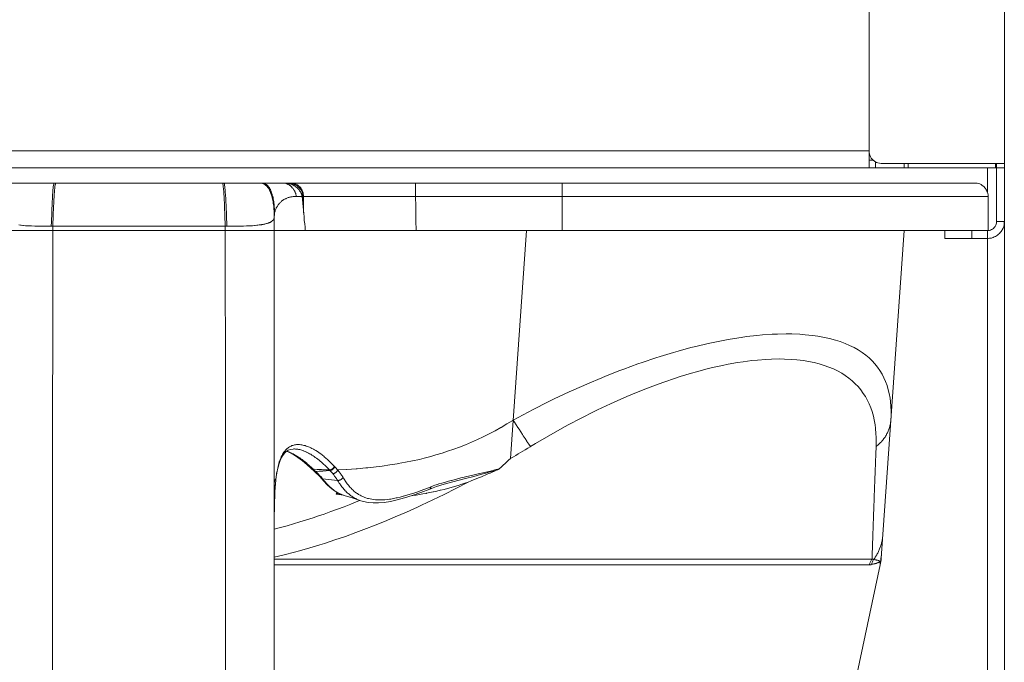
# Model space of a CAD drawing. Units: millimetres. Extents: x -1382 to 1454, y -948 to 948.
# Drawn here: x -1163 to -1047, y -145 to -70 of the extents above; entities that cross this region are included whole.
import ezdxf

# ---------------------------------------------------------------- set-up
doc = ezdxf.new("R2010")
doc.units = ezdxf.units.MM
doc.header["$LTSCALE"] = 25.4
doc.layers.add('一般', color=7, linetype='Continuous', lineweight=5)

# ---------------------------------------------------------------- blocks, each defined once
blk = doc.blocks.new('グループ-1')
at = {"layer": '一般', "color": 7, "lineweight": 5}
for p, q in [((-1046.25, -521.08), (-1046.25, 114.83)), ((-1062.13, -85.23), (-1062.13, 11.75)), ((-1062.13, -85.23), (-1247.53, -85.23)), ((-1062.13, -87.21), (-1062.13, -85.23)), ((-1062.13, -85.38), (-1062.13, -85.38)), ((-1061.68, -86.29), (-1062.13, -86.29)), ((-1061.37, -86.52), (-1061.37, -87.21)), ((-1046.25, -86.7), (-1060.67, -86.7)), ((-1058.03, -86.7), (-1058.03, -87.21)), ((-1057.54, -86.7), (-1057.54, -87.21)), ((-1047.3, -87.21), (-1047.3, -86.7)), ((-1047.17, -93.51), (-1047.17, -86.7)), ((-1047.3, -87.21), (-1248.46, -87.21)), ((-1048.24, -87.21), (-1048.24, -90.1)), ((-1047.31, -87.21), (-1047.17, -87.21)), ((-1046.25, -87.21), (-1047.17, -87.21)), ((-1246.02, -88.99), (-1049.75, -88.99)), ((-1115.4, -90.58), (-1115.4, -88.99)), ((-1098.18, -94.58), (-1098.18, -88.99)), ((-1129.42, -90.58), (-1128.73, -90.58)), ((-1128.62, -90.56), (-1128.62, -91.72)), ((-1128.58, -90.56), (-1128.62, -90.56)), ((-1048.16, -90.58), (-1115.4, -90.58)), ((-1048.16, -94.57), (-1048.16, -90.58)), ((-1132, -204.91), (-1132, -92.94)), ((-1132, -93.01), (-1132, -92.94)), ((-1046.25, -93.51), (-1047.17, -93.51)), ((-1247.53, -94.58), (-1048.24, -94.58)), ((-1158.19, -94.06), (-1158, -94.06)), ((-1137.76, -94.58), (-1137.76, -94.06)), ((-1104.25, -121.34), (-1102.38, -94.58)), ((-1058.03, -94.58), (-1060.72, -133.06)), ((-1053.24, -94.58), (-1053.24, -95.49)), ((-1050.06, -94.58), (-1050.06, -95.49)), ((-1048.24, -520.32), (-1048.24, -94.58)), ((-1053.24, -95.49), (-1048.24, -95.49)), ((-1127.66, -122.52), (-1127.57, -122.61)), ((-1127.35, -122.8), (-1127.24, -122.9)), ((-1126.52, -123.62), (-1126.52, -123.62)), ((-1124.56, -123.91), (-1126.32, -123.72)), ((-1121.85, -126.3), (-1121.85, -126.3)), ((-1132, -133.16), (-1061.79, -133.16)), ((-1132, -133.82), (-1062.11, -133.82)), ((-1060.83, -133.83), (-1075.52, -202.32))]:
    blk.add_line(p, q, dxfattribs=at)
at = {"layer": '一般', "color": 7, "lineweight": 5, "flags": 128}
for points in [[(-1062.13, -85.24, 0.009824), (-1062.13, -85.3), (-1062.13, -85.42, 0.096259), (-1062.06, -85.72), (-1061.97, -85.91, 0.1471), (-1061.52, -86.43), (-1061.45, -86.47, 0.131293), (-1060.73, -86.7), (-1060.73, -86.7, 0.010313), (-1060.67, -86.7)], [(-1048.16, -90.58, 0.009793), (-1048.16, -90.51), (-1048.17, -90.38, 0.095141), (-1048.24, -90.06), (-1048.3, -89.93, 0.073755), (-1048.55, -89.54, 0.074064), (-1048.9, -89.24), (-1048.98, -89.18, 0.130994), (-1049.59, -88.99), (-1049.69, -88.99), (-1049.69, -88.99, 0.010249), (-1049.75, -88.99)], [(-1048.24, -95.49, 0.009726), (-1048.16, -95.49), (-1047.99, -95.48, 0.095052), (-1047.58, -95.39), (-1047.43, -95.32, 0.073812), (-1046.94, -95.01, 0.074139), (-1046.56, -94.57), (-1046.5, -94.47, 0.131023), (-1046.26, -93.7), (-1046.26, -93.59), (-1046.26, -93.59, 0.010244), (-1046.25, -93.51)], [(-1048.24, -94.58, 0.009749), (-1048.19, -94.58), (-1048.1, -94.57, 0.095903), (-1047.89, -94.52), (-1047.75, -94.46, 0.147396), (-1047.37, -94.13), (-1047.33, -94.08, 0.131514), (-1047.17, -93.55), (-1047.17, -93.55, 0.010235), (-1047.17, -93.51)], [(-1158, -94.06), (-1157.89, -94.06, 0.000606), (-1137.87, -94.06), (-1137.76, -94.06)], [(-1104.25, -121.34), (-1104.2, -121.31, 0.003834), (-1101.96, -119.97), (-1101.91, -119.94)], [(-1105.58, -122.56), (-1105.55, -122.53, 0.007156), (-1104.29, -121.37), (-1104.25, -121.34)], [(-1124.56, -122.69), (-1124.56, -122.68, 0.012341), (-1124.9, -122.31), (-1124.9, -122.3)], [(-1131.75, -123.29), (-1131.75, -123.3, 0.004764), (-1131.8, -123.7), (-1131.8, -123.71)], [(-1127.43, -122.61), (-1127.43, -122.61, 0.018758), (-1127.3, -122.74), (-1127.29, -122.74)], [(-1127.15, -122.87), (-1127.11, -122.87, 0.004056), (-1125.51, -122.75), (-1125.47, -122.74)], [(-1126.98, -123.02), (-1126.98, -123.02, 0.006934), (-1127.14, -122.87), (-1127.15, -122.87)], [(-1126.32, -123.72), (-1126.32, -123.72, 0.014844), (-1126.45, -123.56), (-1126.46, -123.56)], [(-1125.14, -123.12), (-1125.14, -123.11, 0.014373), (-1125.46, -122.75), (-1125.47, -122.74)], [(-1060.81, -133.45), (-1060.81, -133.43, 0.037952), (-1060.7, -132.69), (-1060.69, -132.67)], [(-1061.79, -133.16), (-1061.8, -133.17, 0.106381), (-1062.1, -133.8), (-1062.11, -133.82)], [(-1061.6, -133.2), (-1061.61, -133.21, 0.096519), (-1061.85, -133.78), (-1061.86, -133.79)], [(-1060.83, -133.84), (-1060.83, -133.82, 0.03775), (-1060.72, -133.07), (-1060.72, -133.06)]]:
    blk.add_lwpolyline(points, format="xyb", dxfattribs=at)
for points in [[(-1157.83, -88.99), (-1157.84, -88.99), (-1157.84, -88.99), (-1157.85, -89), (-1157.86, -89.01), (-1157.87, -89.02), (-1157.88, -89.04), (-1157.89, -89.07), (-1157.89, -89.09), (-1157.9, -89.13), (-1157.92, -89.19), (-1157.92, -89.2), (-1157.93, -89.29), (-1157.95, -89.39), (-1157.97, -89.51), (-1157.98, -89.63), (-1157.99, -89.77), (-1158, -89.92), (-1158.02, -90.08), (-1158.04, -90.39), (-1158.04, -90.42), (-1158.06, -90.79), (-1158.08, -91.19), (-1158.1, -91.6), (-1158.12, -92.02), (-1158.13, -92.45), (-1158.14, -92.78), (-1158.16, -93.29), (-1158.17, -93.55), (-1158.19, -94.06)], [(-1157.65, -88.99), (-1157.65, -88.99), (-1157.66, -88.99), (-1157.67, -89), (-1157.67, -89), (-1157.68, -89.01), (-1157.68, -89.01), (-1157.69, -89.03), (-1157.7, -89.05), (-1157.71, -89.09), (-1157.71, -89.12), (-1157.73, -89.16), (-1157.74, -89.24), (-1157.75, -89.25), (-1157.76, -89.37), (-1157.78, -89.49), (-1157.79, -89.63), (-1157.81, -89.78), (-1157.82, -89.94), (-1157.83, -90.1), (-1157.84, -90.27), (-1157.86, -90.62), (-1157.88, -90.98), (-1157.9, -91.36), (-1157.92, -91.73), (-1157.93, -92.12), (-1157.95, -92.5), (-1157.95, -92.77), (-1157.97, -93.28), (-1157.99, -93.55), (-1158, -94.06)], [(-1138.12, -88.99), (-1138.11, -88.99), (-1138.11, -88.99), (-1138.1, -89), (-1138.1, -89), (-1138.09, -89.01), (-1138.09, -89.01), (-1138.07, -89.03), (-1138.06, -89.05), (-1138.06, -89.09), (-1138.05, -89.12), (-1138.04, -89.16), (-1138.02, -89.24), (-1138.02, -89.25), (-1138, -89.37), (-1137.99, -89.49), (-1137.97, -89.63), (-1137.96, -89.78), (-1137.94, -89.94), (-1137.93, -90.1), (-1137.92, -90.27), (-1137.9, -90.62), (-1137.88, -90.98), (-1137.86, -91.36), (-1137.84, -91.73), (-1137.83, -92.12), (-1137.82, -92.5), (-1137.81, -92.77), (-1137.79, -93.28), (-1137.78, -93.55), (-1137.76, -94.06)], [(-1137.93, -88.99), (-1137.92, -88.99), (-1137.92, -88.99), (-1137.91, -89), (-1137.9, -89.01), (-1137.9, -89.02), (-1137.89, -89.04), (-1137.88, -89.07), (-1137.87, -89.09), (-1137.86, -89.13), (-1137.84, -89.19), (-1137.84, -89.2), (-1137.83, -89.29), (-1137.81, -89.39), (-1137.8, -89.51), (-1137.79, -89.63), (-1137.77, -89.77), (-1137.76, -89.92), (-1137.75, -90.08), (-1137.72, -90.39), (-1137.72, -90.42), (-1137.7, -90.79), (-1137.68, -91.19), (-1137.66, -91.6), (-1137.65, -92.02), (-1137.63, -92.45), (-1137.62, -92.78), (-1137.6, -93.29), (-1137.59, -93.55), (-1137.57, -94.06)], [(-1133.7, -88.99), (-1133.69, -88.99), (-1133.63, -88.99), (-1133.57, -89), (-1133.57, -89), (-1133.51, -89), (-1133.45, -89.02), (-1133.45, -89.02), (-1133.34, -89.05), (-1133.28, -89.07), (-1133.23, -89.1), (-1133.17, -89.13), (-1133.12, -89.16), (-1133.07, -89.19), (-1133.03, -89.23), (-1132.98, -89.27), (-1132.93, -89.31), (-1132.88, -89.37), (-1132.85, -89.4), (-1132.8, -89.46), (-1132.75, -89.52), (-1132.71, -89.58), (-1132.69, -89.61), (-1132.64, -89.68), (-1132.6, -89.76), (-1132.56, -89.84), (-1132.55, -89.85), (-1132.51, -89.94), (-1132.47, -90.03), (-1132.43, -90.12), (-1132.39, -90.23), (-1132.35, -90.34), (-1132.33, -90.41), (-1132.29, -90.54), (-1132.26, -90.67), (-1132.24, -90.72), (-1132.21, -90.86), (-1132.18, -91.01), (-1132.17, -91.04), (-1132.15, -91.2), (-1132.12, -91.36), (-1132.12, -91.37), (-1132.1, -91.54), (-1132.07, -91.7), (-1132.05, -91.89), (-1132.04, -92.08), (-1132.02, -92.27), (-1132.02, -92.35), (-1132.01, -92.54), (-1132, -92.74), (-1132, -92.94)], [(-1133.65, -88.99), (-1133.64, -88.99), (-1133.58, -88.99), (-1133.52, -89), (-1133.52, -89), (-1133.46, -89), (-1133.4, -89.02), (-1133.4, -89.02), (-1133.34, -89.03), (-1133.29, -89.05), (-1133.23, -89.07), (-1133.18, -89.1), (-1133.18, -89.1), (-1133.12, -89.13), (-1133.07, -89.16), (-1133.02, -89.19), (-1132.98, -89.23), (-1132.93, -89.27), (-1132.88, -89.32), (-1132.83, -89.37), (-1132.8, -89.41), (-1132.75, -89.46), (-1132.71, -89.52), (-1132.66, -89.59), (-1132.64, -89.62), (-1132.6, -89.69), (-1132.56, -89.77), (-1132.51, -89.85), (-1132.51, -89.86), (-1132.47, -89.95), (-1132.43, -90.05), (-1132.4, -90.13), (-1132.36, -90.24), (-1132.32, -90.35), (-1132.3, -90.43), (-1132.26, -90.55), (-1132.23, -90.68), (-1132.22, -90.74), (-1132.19, -90.88), (-1132.16, -91.03), (-1132.15, -91.06), (-1132.13, -91.22), (-1132.1, -91.38), (-1132.1, -91.39), (-1132.08, -91.56), (-1132.06, -91.72), (-1132.04, -91.91), (-1132.03, -92.1), (-1132.02, -92.3), (-1132.02, -92.36), (-1132.01, -92.57), (-1132, -92.78), (-1132, -92.94)], [(-1133.52, -88.99), (-1133.51, -88.99), (-1133.45, -88.99), (-1133.4, -89), (-1133.39, -89), (-1133.34, -89), (-1133.28, -89.02), (-1133.28, -89.02), (-1133.23, -89.03), (-1133.18, -89.05), (-1133.12, -89.07), (-1133.08, -89.09), (-1133.07, -89.09), (-1133.03, -89.11), (-1132.98, -89.14), (-1132.93, -89.18), (-1132.89, -89.21), (-1132.84, -89.25), (-1132.8, -89.29), (-1132.75, -89.33), (-1132.72, -89.37), (-1132.68, -89.42), (-1132.64, -89.47), (-1132.6, -89.53), (-1132.58, -89.56), (-1132.54, -89.62), (-1132.5, -89.7), (-1132.46, -89.77), (-1132.46, -89.78), (-1132.42, -89.87), (-1132.38, -89.95), (-1132.35, -90.03), (-1132.31, -90.13), (-1132.28, -90.23), (-1132.26, -90.3), (-1132.23, -90.41), (-1132.19, -90.53), (-1132.18, -90.58), (-1132.15, -90.71), (-1132.13, -90.84), (-1132.12, -90.87), (-1132.1, -91.02), (-1132.07, -91.17), (-1132.07, -91.17), (-1132.05, -91.33), (-1132.03, -91.47), (-1132.02, -91.64), (-1132, -91.82), (-1131.99, -92), (-1131.99, -92.06), (-1131.98, -92.25), (-1131.97, -92.44), (-1131.97, -92.59)], [(-1130.93, -88.99), (-1130.89, -88.99), (-1130.85, -88.99), (-1130.81, -89), (-1130.8, -89), (-1130.75, -89), (-1130.71, -89.01), (-1130.67, -89.02), (-1130.66, -89.02), (-1130.62, -89.04), (-1130.58, -89.05), (-1130.53, -89.07), (-1130.49, -89.09), (-1130.44, -89.11), (-1130.4, -89.13), (-1130.36, -89.15), (-1130.31, -89.18), (-1130.27, -89.21), (-1130.22, -89.24), (-1130.17, -89.28), (-1130.15, -89.29), (-1130.11, -89.33), (-1130.06, -89.37), (-1130.02, -89.41), (-1129.98, -89.44), (-1129.93, -89.49), (-1129.93, -89.5), (-1129.88, -89.54), (-1129.84, -89.59), (-1129.81, -89.64), (-1129.8, -89.64), (-1129.77, -89.69), (-1129.73, -89.74), (-1129.72, -89.75), (-1129.69, -89.8), (-1129.66, -89.85), (-1129.63, -89.9), (-1129.6, -89.96), (-1129.57, -90.01), (-1129.54, -90.08), (-1129.52, -90.14), (-1129.5, -90.19), (-1129.48, -90.24), (-1129.47, -90.29), (-1129.45, -90.34), (-1129.43, -90.43), (-1129.43, -90.48), (-1129.42, -90.53), (-1129.42, -90.58)], [(-1128.62, -90.56), (-1128.62, -90.51), (-1128.63, -90.46), (-1128.63, -90.44), (-1128.64, -90.39), (-1128.64, -90.34), (-1128.65, -90.29), (-1128.66, -90.24), (-1128.67, -90.22), (-1128.69, -90.18), (-1128.7, -90.12), (-1128.72, -90.08), (-1128.72, -90.06), (-1128.77, -89.97), (-1128.79, -89.92), (-1128.8, -89.91), (-1128.82, -89.86), (-1128.85, -89.82), (-1128.88, -89.77), (-1128.91, -89.73), (-1128.94, -89.68), (-1128.98, -89.64), (-1128.99, -89.63), (-1129.03, -89.59), (-1129.07, -89.55), (-1129.1, -89.51), (-1129.15, -89.47), (-1129.19, -89.43), (-1129.23, -89.4), (-1129.28, -89.37), (-1129.33, -89.33), (-1129.38, -89.3), (-1129.43, -89.27), (-1129.49, -89.24), (-1129.52, -89.22), (-1129.57, -89.19), (-1129.63, -89.17), (-1129.69, -89.14), (-1129.75, -89.12), (-1129.8, -89.1), (-1129.83, -89.09), (-1129.89, -89.07), (-1129.95, -89.05), (-1130.01, -89.04), (-1130.08, -89.03), (-1130.14, -89.02), (-1130.15, -89.02), (-1130.22, -89), (-1130.28, -89), (-1130.35, -88.99), (-1130.36, -88.99), (-1130.42, -88.99), (-1130.49, -88.99)], [(-1130.49, -89), (-1130.38, -89.02), (-1130.33, -89.03), (-1130.27, -89.04), (-1130.21, -89.06), (-1130.18, -89.07), (-1130.13, -89.08), (-1130.07, -89.11), (-1130.01, -89.13), (-1129.95, -89.15), (-1129.89, -89.18), (-1129.83, -89.21), (-1129.77, -89.24), (-1129.71, -89.28), (-1129.66, -89.31), (-1129.62, -89.33), (-1129.56, -89.37), (-1129.53, -89.4), (-1129.47, -89.44), (-1129.42, -89.48), (-1129.37, -89.52), (-1129.33, -89.55), (-1129.28, -89.6), (-1129.23, -89.64), (-1129.18, -89.69), (-1129.14, -89.74), (-1129.13, -89.75), (-1129.09, -89.8), (-1129.06, -89.84), (-1129.02, -89.89), (-1128.98, -89.94), (-1128.95, -89.99), (-1128.93, -90.03), (-1128.87, -90.12), (-1128.87, -90.13), (-1128.84, -90.18), (-1128.82, -90.22), (-1128.8, -90.27), (-1128.8, -90.29), (-1128.78, -90.33), (-1128.77, -90.38), (-1128.75, -90.42), (-1128.75, -90.45), (-1128.74, -90.49), (-1128.73, -90.53), (-1128.73, -90.58)], [(-1128.58, -90.56), (-1128.58, -90.5), (-1128.58, -90.47), (-1128.58, -90.42), (-1128.59, -90.36), (-1128.6, -90.31), (-1128.61, -90.25), (-1128.61, -90.21), (-1128.62, -90.15), (-1128.64, -90.1), (-1128.65, -90.06), (-1128.67, -90.01), (-1128.69, -89.96), (-1128.7, -89.93), (-1128.72, -89.88), (-1128.74, -89.83), (-1128.77, -89.78), (-1128.8, -89.73), (-1128.82, -89.68), (-1128.84, -89.66), (-1128.87, -89.61), (-1128.9, -89.57), (-1128.93, -89.53), (-1128.97, -89.49), (-1129, -89.45), (-1129.03, -89.42), (-1129.07, -89.38), (-1129.1, -89.34), (-1129.13, -89.31), (-1129.18, -89.28), (-1129.21, -89.25), (-1129.25, -89.23), (-1129.29, -89.2), (-1129.34, -89.17), (-1129.37, -89.15), (-1129.42, -89.13), (-1129.46, -89.11), (-1129.5, -89.09), (-1129.55, -89.07), (-1129.59, -89.05), (-1129.64, -89.04), (-1129.68, -89.03), (-1129.73, -89.02), (-1129.82, -89), (-1129.87, -89), (-1129.91, -88.99), (-1129.96, -88.99), (-1130.01, -88.99)], [(-1131.97, -92.59), (-1131.96, -92.51), (-1131.94, -92.43), (-1131.92, -92.35), (-1131.9, -92.28), (-1131.88, -92.21), (-1131.85, -92.14), (-1131.82, -92.06), (-1131.79, -91.99), (-1131.76, -91.92), (-1131.72, -91.85), (-1131.71, -91.84), (-1131.67, -91.76), (-1131.63, -91.7), (-1131.59, -91.63), (-1131.54, -91.56), (-1131.5, -91.5), (-1131.48, -91.48), (-1131.43, -91.41), (-1131.38, -91.36), (-1131.32, -91.3), (-1131.27, -91.25), (-1131.21, -91.19), (-1131.16, -91.14), (-1131.11, -91.1), (-1131.05, -91.06), (-1130.98, -91.01), (-1130.92, -90.97), (-1130.86, -90.94), (-1130.8, -90.9), (-1130.73, -90.86), (-1130.66, -90.83), (-1130.59, -90.8), (-1130.52, -90.77), (-1130.45, -90.74), (-1130.37, -90.71), (-1130.29, -90.69), (-1130.22, -90.67), (-1130.14, -90.65), (-1130.05, -90.63), (-1129.97, -90.62), (-1129.88, -90.6), (-1129.79, -90.59), (-1129.7, -90.59), (-1129.6, -90.58), (-1129.51, -90.58), (-1129.42, -90.58)], [(-1128.36, -94.58), (-1128.39, -94.18), (-1128.43, -93.78), (-1128.47, -93.38), (-1128.5, -92.98), (-1128.54, -92.58), (-1128.58, -92.18), (-1128.62, -91.78), (-1128.65, -91.37), (-1128.69, -90.98), (-1128.73, -90.58)], [(-1115.4, -90.58), (-1116.72, -90.57), (-1118.03, -90.57), (-1120.67, -90.57), (-1121.99, -90.57), (-1123.3, -90.56), (-1124.62, -90.56), (-1125.94, -90.56), (-1127.26, -90.56), (-1128.58, -90.56)], [(-1128.55, -92.48), (-1128.56, -92.29), (-1128.56, -92.09), (-1128.56, -91.9), (-1128.56, -91.71), (-1128.56, -91.52), (-1128.57, -91.33), (-1128.57, -91.14), (-1128.57, -90.94), (-1128.57, -90.75), (-1128.58, -90.56)], [(-1115.35, -94.58), (-1115.35, -94.18), (-1115.36, -93.78), (-1115.36, -93.38), (-1115.37, -92.98), (-1115.37, -92.58), (-1115.38, -92.18), (-1115.38, -91.78), (-1115.39, -91.37), (-1115.4, -90.98), (-1115.4, -90.58)], [(-1132.75, -93.72), (-1132.72, -93.7), (-1132.67, -93.68), (-1132.62, -93.67), (-1132.59, -93.66), (-1132.55, -93.64), (-1132.51, -93.62), (-1132.49, -93.61), (-1132.45, -93.59), (-1132.4, -93.56), (-1132.39, -93.55), (-1132.35, -93.53), (-1132.31, -93.5)], [(-1132.3, -93.5), (-1132.29, -93.49), (-1132.26, -93.46), (-1132.23, -93.44), (-1132.19, -93.41), (-1132.17, -93.39), (-1132.16, -93.37), (-1132.13, -93.35), (-1132.11, -93.32), (-1132.09, -93.29), (-1132.07, -93.27), (-1132.07, -93.26), (-1132.05, -93.24), (-1132.04, -93.21), (-1132.04, -93.2), (-1132.03, -93.17), (-1132.02, -93.14), (-1132.02, -93.14), (-1132.01, -93.11), (-1132.01, -93.08), (-1132, -93.05), (-1132, -93.02), (-1132, -93.01)], [(-1132, -92.94), (-1132, -92.89), (-1132, -92.85), (-1132, -92.83), (-1132, -92.8), (-1131.99, -92.76), (-1131.99, -92.73), (-1131.99, -92.69), (-1131.98, -92.66), (-1131.98, -92.62), (-1131.97, -92.59)], [(-1162, -93.92), (-1161.81, -93.94), (-1161.74, -93.95), (-1161.52, -93.97), (-1161.46, -93.98), (-1161.21, -94), (-1161.16, -94), (-1160.88, -94.01), (-1160.57, -94.03), (-1160.5, -94.03), (-1160.14, -94.04), (-1159.78, -94.05), (-1159.3, -94.05), (-1159, -94.06), (-1158.68, -94.06), (-1158.19, -94.06)], [(-1158.04, -205.96), (-1158.04, -188.96), (-1158.04, -177.82), (-1158.04, -146.91), (-1158.04, -135.77), (-1158.04, -133), (-1158.03, -121.86), (-1158.03, -114.94), (-1158.02, -108.07), (-1158.02, -101.27), (-1158, -94.58)], [(-1158, -94.58), (-1158, -94.55), (-1158, -94.06)], [(-1137.76, -94.06), (-1137.24, -94.06), (-1136.76, -94.06), (-1136.47, -94.05), (-1135.99, -94.05), (-1135.63, -94.04), (-1135.27, -94.03), (-1135.19, -94.03), (-1134.89, -94.01), (-1134.61, -94), (-1134.55, -94), (-1134.31, -93.98), (-1134.24, -93.97), (-1134.03, -93.95), (-1133.95, -93.94), (-1133.77, -93.92), (-1133.69, -93.91), (-1133.52, -93.89), (-1133.45, -93.88), (-1133.3, -93.85), (-1133.23, -93.84), (-1133.1, -93.81), (-1133.03, -93.79), (-1132.92, -93.76), (-1132.85, -93.75), (-1132.75, -93.72)], [(-1137.72, -205.96), (-1137.72, -200.1), (-1137.72, -188.96), (-1137.72, -160.89), (-1137.72, -149.75), (-1137.72, -135.77), (-1137.73, -133), (-1137.73, -121.86), (-1137.73, -114.94), (-1137.74, -108.07), (-1137.75, -101.27), (-1137.76, -94.58)], [(-1103.94, -116.84), (-1103.35, -116.52), (-1101.58, -115.59), (-1099.82, -114.7), (-1099.12, -114.35), (-1097.37, -113.53), (-1095.63, -112.75), (-1095.23, -112.57), (-1093.52, -111.85), (-1093.09, -111.67), (-1091.4, -111.01), (-1090.94, -110.84), (-1089.29, -110.24), (-1088.79, -110.06), (-1087.19, -109.53), (-1086.67, -109.36), (-1085.11, -108.89), (-1084.55, -108.73), (-1083.06, -108.32), (-1082.48, -108.18), (-1081.05, -107.84), (-1080.44, -107.71), (-1079.08, -107.44), (-1078.45, -107.32), (-1077.16, -107.12), (-1076.52, -107.03), (-1075.32, -106.89), (-1074.66, -106.83), (-1073.54, -106.76), (-1072.89, -106.73), (-1071.86, -106.71), (-1071.21, -106.72), (-1070.26, -106.76), (-1069.63, -106.8), (-1068.77, -106.89), (-1068.15, -106.98), (-1067.38, -107.12), (-1066.79, -107.25), (-1066.1, -107.44), (-1065.55, -107.61), (-1064.94, -107.84), (-1064.43, -108.06), (-1063.89, -108.32), (-1063.43, -108.58), (-1062.96, -108.89), (-1062.54, -109.2), (-1062.14, -109.53), (-1061.78, -109.87), (-1061.45, -110.24), (-1061.14, -110.61), (-1060.87, -111.01), (-1060.62, -111.42), (-1060.39, -111.85), (-1060.2, -112.29), (-1060.03, -112.75), (-1059.88, -113.27), (-1059.77, -113.7), (-1059.67, -114.26), (-1059.61, -114.7), (-1059.57, -115.22), (-1059.56, -115.75), (-1059.56, -116.42), (-1059.59, -116.84)], [(-1101.91, -119.94), (-1101.32, -119.58), (-1099.76, -118.67), (-1098.2, -117.79), (-1097.48, -117.4), (-1095.95, -116.59), (-1094.42, -115.83), (-1094.02, -115.63), (-1092.52, -114.92), (-1092.08, -114.72), (-1090.6, -114.07), (-1090.13, -113.87), (-1088.69, -113.28), (-1088.17, -113.08), (-1086.78, -112.56), (-1086.23, -112.36), (-1084.88, -111.9), (-1084.31, -111.72), (-1083.01, -111.32), (-1082.4, -111.15), (-1081.16, -110.82), (-1080.54, -110.67), (-1079.35, -110.41), (-1078.71, -110.28), (-1077.6, -110.08), (-1076.94, -109.98), (-1075.9, -109.85), (-1075.24, -109.78), (-1074.26, -109.7), (-1073.6, -109.67), (-1072.71, -109.65), (-1072.06, -109.66), (-1071.24, -109.7), (-1070.61, -109.75), (-1069.86, -109.85), (-1069.26, -109.94), (-1068.58, -110.08), (-1068.01, -110.22), (-1067.4, -110.41), (-1066.87, -110.6), (-1066.33, -110.82), (-1065.85, -111.06), (-1065.36, -111.32), (-1064.93, -111.6), (-1064.51, -111.9), (-1064.13, -112.21), (-1063.76, -112.56), (-1063.44, -112.89), (-1063.12, -113.28), (-1062.82, -113.69), (-1062.58, -114.07), (-1062.33, -114.52), (-1062.14, -114.92), (-1061.94, -115.41), (-1061.79, -115.83), (-1061.64, -116.36), (-1061.54, -116.79), (-1061.44, -117.37), (-1061.38, -117.79), (-1061.33, -118.43), (-1061.31, -118.85), (-1061.3, -119.53), (-1061.31, -119.94)], [(-1124.56, -122.69), (-1123.5, -122.62), (-1123.48, -122.62), (-1122.39, -122.54), (-1122.25, -122.54), (-1121.24, -122.45), (-1121, -122.42), (-1120.05, -122.32), (-1119.33, -122.23), (-1118.43, -122.1), (-1117.56, -121.96), (-1117.44, -121.94), (-1116.6, -121.79), (-1115.77, -121.62), (-1114.96, -121.44), (-1114.41, -121.3), (-1113.63, -121.1), (-1113.04, -120.93), (-1112.28, -120.7), (-1111.65, -120.5), (-1110.91, -120.25), (-1110.25, -120), (-1109.53, -119.72), (-1108.85, -119.43), (-1108.14, -119.12), (-1107.45, -118.79), (-1106.76, -118.45), (-1106.75, -118.45), (-1106.07, -118.09), (-1105.39, -117.71), (-1105.35, -117.69), (-1104.67, -117.29), (-1104, -116.88), (-1103.94, -116.84)], [(-1103.94, -116.84), (-1103.79, -117.08), (-1103.58, -117.4), (-1103.39, -117.71), (-1103.25, -117.91), (-1103.05, -118.22), (-1102.85, -118.54), (-1102.76, -118.67), (-1102.55, -118.98), (-1102.35, -119.29), (-1102.32, -119.33), (-1102.12, -119.64), (-1101.91, -119.94)], [(-1059.59, -116.84), (-1059.59, -116.94), (-1059.61, -117.05), (-1059.62, -117.16), (-1059.63, -117.17), (-1059.64, -117.28), (-1059.66, -117.38), (-1059.69, -117.48), (-1059.71, -117.59), (-1059.74, -117.69), (-1059.75, -117.71), (-1059.78, -117.81), (-1059.81, -117.91), (-1059.85, -118.02), (-1059.89, -118.11), (-1059.9, -118.13), (-1059.94, -118.23), (-1059.99, -118.33), (-1060.04, -118.42), (-1060.09, -118.52), (-1060.1, -118.54), (-1060.15, -118.63), (-1060.21, -118.73), (-1060.27, -118.82), (-1060.33, -118.91), (-1060.34, -118.92), (-1060.4, -119.01), (-1060.47, -119.11), (-1060.54, -119.19), (-1060.62, -119.28), (-1060.63, -119.29), (-1060.7, -119.37), (-1060.78, -119.46), (-1060.86, -119.54), (-1060.95, -119.63), (-1060.95, -119.63), (-1061.03, -119.71), (-1061.12, -119.79), (-1061.22, -119.87), (-1061.31, -119.94), (-1061.31, -119.94)], [(-1124.95, -122.25), (-1124.96, -122.24), (-1125.15, -122.04), (-1125.34, -121.84), (-1125.54, -121.65), (-1125.55, -121.64), (-1125.75, -121.46), (-1125.94, -121.29), (-1126.13, -121.13), (-1126.15, -121.11), (-1126.35, -120.96), (-1126.53, -120.81), (-1126.72, -120.68), (-1126.76, -120.65), (-1126.94, -120.53), (-1127.12, -120.42), (-1127.29, -120.31), (-1127.41, -120.25), (-1127.57, -120.16), (-1127.69, -120.1), (-1127.85, -120.03), (-1127.97, -119.98), (-1128.12, -119.92), (-1128.24, -119.88), (-1128.39, -119.83), (-1128.51, -119.8), (-1128.64, -119.77), (-1128.77, -119.74), (-1128.9, -119.72), (-1129.02, -119.71), (-1129.14, -119.71), (-1129.26, -119.71), (-1129.37, -119.71), (-1129.38, -119.71), (-1129.5, -119.72), (-1129.6, -119.74), (-1129.61, -119.74), (-1129.72, -119.77), (-1129.82, -119.8), (-1129.83, -119.8), (-1129.93, -119.83), (-1130.03, -119.88), (-1130.12, -119.92), (-1130.21, -119.98), (-1130.22, -119.98), (-1130.31, -120.04), (-1130.4, -120.11), (-1130.41, -120.11), (-1130.5, -120.18), (-1130.58, -120.26), (-1130.59, -120.27), (-1130.67, -120.35), (-1130.74, -120.44), (-1130.82, -120.54), (-1130.9, -120.65), (-1130.91, -120.66), (-1130.98, -120.77), (-1131.05, -120.89), (-1131.12, -121.02), (-1131.18, -121.15), (-1131.24, -121.3), (-1131.3, -121.44), (-1131.36, -121.61), (-1131.41, -121.75), (-1131.47, -121.94), (-1131.51, -122.08), (-1131.56, -122.29), (-1131.59, -122.44), (-1131.64, -122.67), (-1131.67, -122.82), (-1131.72, -123.08), (-1131.74, -123.22)], [(-1131.74, -123.3), (-1131.65, -122.81), (-1131.55, -122.35), (-1131.43, -121.94), (-1131.3, -121.58), (-1131.16, -121.25), (-1130.99, -120.97), (-1130.81, -120.73), (-1130.6, -120.53), (-1130.36, -120.38), (-1130.1, -120.27), (-1129.8, -120.23), (-1129.71, -120.22)], [(-1125.52, -122.69), (-1125.61, -122.59), (-1125.76, -122.43), (-1125.91, -122.28), (-1126.07, -122.13), (-1126.17, -122.03), (-1126.32, -121.9), (-1126.47, -121.76), (-1126.62, -121.64), (-1126.73, -121.55), (-1126.88, -121.43), (-1127.03, -121.32), (-1127.18, -121.21), (-1127.3, -121.12), (-1127.44, -121.03), (-1127.58, -120.94), (-1127.72, -120.85), (-1127.86, -120.78), (-1127.99, -120.71), (-1128.12, -120.64), (-1128.25, -120.58), (-1128.26, -120.57), (-1128.38, -120.52), (-1128.51, -120.47), (-1128.52, -120.46), (-1128.64, -120.42), (-1128.76, -120.38), (-1128.78, -120.37), (-1128.89, -120.34), (-1129.01, -120.3), (-1129.04, -120.3), (-1129.14, -120.28), (-1129.25, -120.26), (-1129.32, -120.25), (-1129.42, -120.23), (-1129.52, -120.23), (-1129.61, -120.22), (-1129.71, -120.22)], [(-1130.55, -120.5), (-1130.2, -120.65), (-1129.72, -120.9), (-1129.22, -121.22), (-1128.7, -121.6), (-1128.17, -122.04), (-1127.66, -122.52)], [(-1127.43, -122.61), (-1127.55, -122.49), (-1127.68, -122.35), (-1127.83, -122.23), (-1127.94, -122.12), (-1128.09, -121.99), (-1128.23, -121.87), (-1128.33, -121.79), (-1128.47, -121.67), (-1128.61, -121.57), (-1128.74, -121.47), (-1128.88, -121.37), (-1129.01, -121.27), (-1129.14, -121.19), (-1129.27, -121.1), (-1129.4, -121.02), (-1129.4, -121.02), (-1129.53, -120.94), (-1129.66, -120.87), (-1129.78, -120.81), (-1129.79, -120.8), (-1129.92, -120.74), (-1130.04, -120.68), (-1130.16, -120.62), (-1130.18, -120.61), (-1130.29, -120.57), (-1130.41, -120.52), (-1130.52, -120.48)], [(-1127.66, -122.52), (-1127.64, -122.54), (-1127.63, -122.55), (-1127.61, -122.56), (-1127.59, -122.57), (-1127.57, -122.58), (-1127.56, -122.59), (-1127.51, -122.6), (-1127.5, -122.6), (-1127.47, -122.61), (-1127.43, -122.61)], [(-1125.52, -122.69), (-1125.46, -122.69), (-1125.43, -122.68), (-1125.4, -122.68), (-1125.37, -122.67), (-1125.34, -122.66), (-1125.31, -122.64), (-1125.28, -122.63), (-1125.25, -122.61), (-1125.23, -122.6), (-1125.2, -122.58), (-1125.18, -122.56), (-1125.15, -122.54), (-1125.12, -122.51), (-1125.1, -122.49), (-1125.08, -122.47), (-1125.06, -122.45), (-1125.04, -122.42), (-1125.02, -122.39), (-1125, -122.37), (-1124.99, -122.34), (-1124.97, -122.31), (-1124.96, -122.28), (-1124.95, -122.25)], [(-1125.47, -122.74), (-1125.44, -122.74), (-1125.41, -122.74), (-1125.38, -122.74), (-1125.35, -122.73), (-1125.33, -122.72), (-1125.29, -122.71), (-1125.26, -122.7), (-1125.23, -122.68), (-1125.21, -122.67), (-1125.18, -122.65), (-1125.15, -122.63), (-1125.13, -122.61), (-1125.1, -122.59), (-1125.07, -122.56), (-1125.05, -122.54), (-1125.04, -122.52), (-1125.01, -122.5), (-1124.99, -122.47), (-1124.97, -122.45), (-1124.96, -122.42), (-1124.94, -122.39), (-1124.93, -122.36), (-1124.92, -122.33), (-1124.9, -122.3)], [(-1105.58, -122.56), (-1106.1, -122.69), (-1106.62, -122.82), (-1107.14, -122.94), (-1107.66, -123.06), (-1107.88, -123.11), (-1108.69, -123.3), (-1108.89, -123.35), (-1109.7, -123.54), (-1110.08, -123.63), (-1110.71, -123.79), (-1111.2, -123.91), (-1111.23, -123.92), (-1111.7, -124.05), (-1111.78, -124.07), (-1112.18, -124.19), (-1112.32, -124.23), (-1112.67, -124.33), (-1112.84, -124.39), (-1113.14, -124.49), (-1113.35, -124.57), (-1113.62, -124.67)], [(-1105.58, -122.56), (-1105.59, -122.57), (-1105.61, -122.58), (-1105.61, -122.58), (-1105.63, -122.59), (-1105.64, -122.6), (-1105.67, -122.61), (-1105.69, -122.63), (-1105.7, -122.63), (-1105.72, -122.64), (-1105.75, -122.65), (-1105.76, -122.66), (-1105.78, -122.67), (-1105.8, -122.68)], [(-1131.8, -123.71), (-1131.83, -123.98), (-1131.86, -124.26), (-1131.89, -124.57), (-1131.91, -124.85), (-1131.93, -125.19), (-1131.94, -125.46), (-1131.96, -125.84), (-1131.97, -126.1), (-1131.98, -126.54), (-1131.99, -126.76), (-1131.99, -127.27), (-1132, -127.44), (-1132, -127.82), (-1132, -128.33), (-1132, -128.85)], [(-1131.8, -123.77), (-1131.78, -123.62), (-1131.76, -123.44), (-1131.74, -123.3)], [(-1131.8, -123.77), (-1131.8, -123.76), (-1131.8, -123.76), (-1131.8, -123.73), (-1131.8, -123.72), (-1131.8, -123.71)], [(-1131.74, -123.3), (-1131.74, -123.29), (-1131.74, -123.29), (-1131.74, -123.23), (-1131.74, -123.22)], [(-1127.57, -122.61), (-1127.45, -122.72), (-1127.35, -122.8)], [(-1127.43, -122.61), (-1127.33, -122.61), (-1126.95, -122.63), (-1126.86, -122.63), (-1126.47, -122.65), (-1126.28, -122.66), (-1125.9, -122.68), (-1125.52, -122.69)], [(-1127.35, -122.8), (-1127.34, -122.81), (-1127.33, -122.82), (-1127.31, -122.83), (-1127.3, -122.84), (-1127.28, -122.85), (-1127.26, -122.85), (-1127.22, -122.86), (-1127.21, -122.87), (-1127.19, -122.87), (-1127.17, -122.87), (-1127.15, -122.87)], [(-1127.24, -122.9), (-1127.11, -123.01), (-1127.03, -123.09)], [(-1127.03, -123.09), (-1126.84, -123.27), (-1126.66, -123.46)], [(-1127.03, -123.09), (-1127.01, -123.09), (-1127, -123.11), (-1126.98, -123.12), (-1126.97, -123.13), (-1126.95, -123.14), (-1126.94, -123.14), (-1126.92, -123.15), (-1126.9, -123.15), (-1126.88, -123.16), (-1126.87, -123.16), (-1126.85, -123.16), (-1126.82, -123.17)], [(-1126.82, -123.17), (-1126.97, -123.02), (-1126.98, -123.02)], [(-1126.46, -123.56), (-1126.47, -123.54), (-1126.51, -123.49), (-1126.54, -123.46), (-1126.56, -123.44), (-1126.6, -123.4), (-1126.63, -123.36), (-1126.67, -123.32), (-1126.71, -123.28), (-1126.75, -123.24), (-1126.79, -123.2), (-1126.82, -123.17)], [(-1126.66, -123.46), (-1126.18, -124.02), (-1125.82, -124.4), (-1125.44, -124.75), (-1125.05, -125.06), (-1124.64, -125.31), (-1124.23, -125.52), (-1123.8, -125.68)], [(-1126.52, -123.62), (-1126.51, -123.63), (-1126.49, -123.65), (-1126.49, -123.66), (-1126.47, -123.67), (-1126.45, -123.68), (-1126.44, -123.69), (-1126.42, -123.7), (-1126.4, -123.7), (-1126.38, -123.71), (-1126.37, -123.71), (-1126.35, -123.72), (-1126.32, -123.72)], [(-1123.8, -125.68), (-1123.88, -125.65), (-1123.98, -125.62), (-1124.07, -125.58), (-1124.16, -125.54), (-1124.25, -125.51), (-1124.34, -125.46), (-1124.43, -125.42), (-1124.5, -125.38), (-1124.59, -125.33), (-1124.68, -125.28), (-1124.77, -125.22), (-1124.84, -125.18), (-1124.92, -125.12), (-1125.01, -125.06), (-1125.1, -124.99), (-1125.15, -124.94), (-1125.24, -124.87), (-1125.33, -124.8), (-1125.42, -124.72), (-1125.46, -124.68), (-1125.55, -124.59), (-1125.64, -124.5), (-1125.73, -124.41), (-1125.76, -124.38), (-1125.85, -124.29), (-1125.9, -124.23), (-1126, -124.12), (-1126.04, -124.07), (-1126.14, -123.95), (-1126.24, -123.83), (-1126.32, -123.72)], [(-1125.14, -123.12), (-1125.11, -123.12), (-1125.05, -123.11), (-1125.03, -123.1), (-1124.99, -123.09), (-1124.97, -123.09), (-1124.96, -123.09), (-1124.93, -123.07), (-1124.9, -123.06), (-1124.88, -123.05), (-1124.85, -123.03), (-1124.82, -123.01), (-1124.79, -122.99), (-1124.76, -122.97), (-1124.74, -122.94), (-1124.72, -122.93), (-1124.69, -122.9), (-1124.67, -122.88), (-1124.65, -122.85), (-1124.63, -122.83), (-1124.61, -122.8), (-1124.59, -122.77), (-1124.58, -122.74), (-1124.57, -122.71), (-1124.56, -122.69)], [(-1124.56, -123.91), (-1124.59, -123.87), (-1124.64, -123.79), (-1124.7, -123.7), (-1124.74, -123.64), (-1124.8, -123.56), (-1124.85, -123.48), (-1124.91, -123.4), (-1124.95, -123.35), (-1125.01, -123.27), (-1125.07, -123.19), (-1125.14, -123.12)], [(-1123.93, -123.56), (-1123.96, -123.51), (-1124.08, -123.33), (-1124.11, -123.28), (-1124.17, -123.2), (-1124.23, -123.11), (-1124.29, -123.03), (-1124.35, -122.94), (-1124.42, -122.85), (-1124.49, -122.77), (-1124.56, -122.69)], [(-1124.56, -123.91), (-1124.53, -123.92), (-1124.5, -123.92), (-1124.44, -123.91), (-1124.41, -123.91), (-1124.38, -123.9), (-1124.35, -123.89), (-1124.32, -123.88), (-1124.29, -123.87), (-1124.26, -123.86), (-1124.23, -123.84), (-1124.2, -123.83), (-1124.18, -123.81), (-1124.15, -123.79), (-1124.12, -123.77), (-1124.1, -123.76), (-1124.07, -123.73), (-1124.04, -123.71), (-1124.02, -123.69), (-1124, -123.66), (-1123.98, -123.64), (-1123.96, -123.61), (-1123.94, -123.59), (-1123.93, -123.56)], [(-1113.62, -124.67), (-1113.87, -124.77), (-1114.44, -124.99), (-1114.75, -125.1), (-1115.25, -125.28), (-1115.6, -125.4), (-1116.04, -125.54), (-1116.43, -125.66), (-1116.82, -125.77), (-1116.88, -125.78), (-1117.23, -125.88), (-1117.57, -125.95), (-1117.69, -125.98), (-1118, -126.04), (-1118.3, -126.1), (-1118.46, -126.12), (-1118.74, -126.15), (-1119, -126.18), (-1119.2, -126.19), (-1119.44, -126.2), (-1119.68, -126.2), (-1119.9, -126.2), (-1120.11, -126.18), (-1120.33, -126.16), (-1120.35, -126.16), (-1120.56, -126.13), (-1120.75, -126.09), (-1120.95, -126.05), (-1121.06, -126.02), (-1121.24, -125.96), (-1121.36, -125.92), (-1121.53, -125.85), (-1121.64, -125.8), (-1121.81, -125.72), (-1121.92, -125.66), (-1122.09, -125.57), (-1122.24, -125.47), (-1122.34, -125.4), (-1122.5, -125.28), (-1122.6, -125.2), (-1122.74, -125.07), (-1122.84, -124.98), (-1122.98, -124.84), (-1123.07, -124.74), (-1123.21, -124.58), (-1123.3, -124.48), (-1123.44, -124.3), (-1123.51, -124.19), (-1123.66, -123.98), (-1123.72, -123.89), (-1123.88, -123.65), (-1123.93, -123.56)], [(-1105.8, -122.68), (-1106.25, -122.81), (-1106.48, -122.88), (-1106.93, -123), (-1107.16, -123.07), (-1108.06, -123.31), (-1108.28, -123.37), (-1108.73, -123.49), (-1109.4, -123.66), (-1109.84, -123.78), (-1110.29, -123.89)], [(-1105.8, -122.68), (-1105.97, -122.75), (-1106.66, -123.05), (-1106.83, -123.12), (-1107.17, -123.26), (-1107.51, -123.41), (-1107.68, -123.48), (-1108.03, -123.62), (-1108.89, -123.98), (-1109.23, -124.11)], [(-1132, -124.23), (-1132, -124.21), (-1132, -124.17), (-1132, -124.13), (-1131.99, -124.09), (-1131.99, -124.07), (-1131.98, -124.04), (-1131.97, -124), (-1131.95, -123.94), (-1131.93, -123.9), (-1131.92, -123.87), (-1131.91, -123.85), (-1131.89, -123.82), (-1131.87, -123.79), (-1131.84, -123.76), (-1131.84, -123.75)], [(-1132, -128.85), (-1132, -128.05), (-1131.99, -127.24), (-1131.98, -126.46), (-1131.95, -125.72), (-1131.92, -125.02), (-1131.87, -124.35), (-1131.8, -123.77)], [(-1132, -132.94), (-1130.82, -132.65), (-1129.63, -132.34), (-1129.04, -132.18), (-1127.83, -131.83), (-1126.63, -131.47), (-1126.1, -131.31), (-1124.88, -130.91), (-1123.65, -130.49), (-1122.41, -130.04), (-1121.16, -129.58), (-1120.34, -129.26), (-1119.07, -128.75), (-1117.79, -128.21), (-1116.49, -127.65), (-1115.19, -127.06), (-1114.71, -126.84), (-1113.39, -126.21), (-1112.05, -125.56), (-1110.69, -124.88), (-1109.32, -124.16), (-1109.23, -124.11)], [(-1121.85, -126.3), (-1121.94, -126.27), (-1122.04, -126.23), (-1122.15, -126.19), (-1122.25, -126.15), (-1122.34, -126.1), (-1122.44, -126.05), (-1122.54, -126), (-1122.63, -125.95), (-1122.72, -125.89), (-1122.81, -125.84), (-1122.9, -125.78), (-1122.99, -125.71), (-1123.08, -125.65), (-1123.17, -125.58), (-1123.25, -125.51), (-1123.34, -125.44), (-1123.42, -125.36), (-1123.51, -125.28), (-1123.59, -125.19), (-1123.67, -125.12), (-1123.75, -125.02), (-1123.83, -124.93), (-1123.92, -124.83), (-1123.98, -124.75), (-1124.06, -124.65), (-1124.13, -124.56), (-1124.21, -124.44), (-1124.27, -124.35), (-1124.36, -124.22), (-1124.45, -124.09), (-1124.54, -123.95), (-1124.56, -123.91)], [(-1115.79, -125.69), (-1115.74, -125.69), (-1115.35, -125.63), (-1114.95, -125.57), (-1114.56, -125.51), (-1114.17, -125.44), (-1114.12, -125.43), (-1113.73, -125.35), (-1113.33, -125.27), (-1113.29, -125.26), (-1112.89, -125.17), (-1112.5, -125.08), (-1112.47, -125.07), (-1112.06, -124.97), (-1111.66, -124.86), (-1111.24, -124.75), (-1110.84, -124.63), (-1110.41, -124.5), (-1109.96, -124.36), (-1109.51, -124.21), (-1109.23, -124.11)], [(-1113.72, -124.93), (-1112.94, -124.64), (-1112.03, -124.36), (-1111.04, -124.09), (-1110.29, -123.89)], [(-1113.72, -124.93), (-1113.71, -124.92), (-1113.7, -124.92), (-1113.69, -124.9), (-1113.68, -124.89), (-1113.67, -124.88), (-1113.66, -124.87), (-1113.65, -124.85), (-1113.64, -124.84), (-1113.64, -124.82), (-1113.63, -124.8), (-1113.63, -124.77), (-1113.63, -124.76), (-1113.62, -124.73), (-1113.62, -124.73), (-1113.62, -124.7), (-1113.62, -124.67)], [(-1124.73, -125.52), (-1124.72, -125.51), (-1124.69, -125.5), (-1124.67, -125.49), (-1124.66, -125.48), (-1124.63, -125.47), (-1124.61, -125.45), (-1124.58, -125.44), (-1124.56, -125.43), (-1124.53, -125.42), (-1124.51, -125.41), (-1124.48, -125.39)], [(-1124.73, -125.52), (-1124.71, -125.51), (-1124.68, -125.51), (-1124.65, -125.49), (-1124.56, -125.47), (-1124.53, -125.46), (-1124.5, -125.45), (-1124.48, -125.44), (-1124.45, -125.43), (-1124.42, -125.43)], [(-1124.73, -125.52), (-1124.66, -125.53), (-1124.58, -125.54), (-1124.51, -125.54), (-1124.43, -125.55), (-1124.36, -125.56), (-1124.28, -125.57), (-1124.21, -125.58), (-1124.14, -125.59), (-1124.06, -125.6), (-1123.99, -125.61)], [(-1123.8, -125.68), (-1122.85, -125.97), (-1121.85, -126.3)], [(-1121.85, -126.3), (-1121.52, -126.39), (-1120.98, -126.5), (-1120.39, -126.55), (-1119.76, -126.55), (-1119.09, -126.5), (-1118.36, -126.39), (-1117.57, -126.21), (-1116.72, -125.98), (-1115.79, -125.69), (-1114.78, -125.33), (-1113.72, -124.93)], [(-1132, -129.63), (-1131.25, -129.43), (-1130.5, -129.23), (-1129.74, -129.01), (-1128.98, -128.78), (-1128.22, -128.55), (-1127.45, -128.3), (-1126.92, -128.12), (-1126.14, -127.86), (-1125.36, -127.58), (-1124.58, -127.29), (-1123.79, -127), (-1123, -126.69), (-1122.19, -126.37), (-1121.94, -126.27)], [(-1060.53, -130.35), (-1060.54, -130.46), (-1060.55, -130.57), (-1060.56, -130.69), (-1060.58, -130.77), (-1060.6, -130.89), (-1060.62, -131), (-1060.64, -131.11), (-1060.67, -131.22), (-1060.69, -131.33), (-1060.72, -131.44), (-1060.76, -131.55), (-1060.79, -131.66), (-1060.82, -131.74), (-1060.9, -131.96), (-1060.95, -132.06), (-1060.99, -132.16), (-1061.04, -132.27), (-1061.09, -132.37), (-1061.13, -132.45), (-1061.18, -132.55), (-1061.24, -132.65), (-1061.3, -132.75), (-1061.36, -132.85), (-1061.42, -132.94), (-1061.48, -133.04), (-1061.54, -133.11), (-1061.6, -133.2)], [(-1062.11, -133.82), (-1062.05, -133.82), (-1062.03, -133.82), (-1062.01, -133.82), (-1061.95, -133.81), (-1061.93, -133.81), (-1061.91, -133.8), (-1061.88, -133.8), (-1061.86, -133.79)], [(-1061.86, -133.79), (-1061.77, -133.77), (-1061.66, -133.75), (-1061.59, -133.73), (-1061.48, -133.7), (-1061.42, -133.69), (-1061.32, -133.66), (-1061.26, -133.64), (-1061.18, -133.61), (-1061.12, -133.6), (-1061.06, -133.57), (-1061.06, -133.57), (-1061.01, -133.55), (-1060.96, -133.53), (-1060.95, -133.53), (-1060.87, -133.49), (-1060.86, -133.48), (-1060.83, -133.47), (-1060.81, -133.45)], [(-1061.79, -133.16), (-1061.78, -133.16), (-1061.76, -133.17), (-1061.74, -133.17), (-1061.74, -133.17), (-1061.72, -133.18), (-1061.7, -133.18), (-1061.68, -133.19), (-1061.66, -133.19), (-1061.64, -133.19), (-1061.62, -133.2), (-1061.6, -133.2)], [(-1061.6, -133.2), (-1061.54, -133.21), (-1061.45, -133.23), (-1061.39, -133.24), (-1061.31, -133.25), (-1061.26, -133.27), (-1061.19, -133.28), (-1061.14, -133.29), (-1061.09, -133.31), (-1061.04, -133.33), (-1060.99, -133.34), (-1060.99, -133.34), (-1060.95, -133.36), (-1060.91, -133.38), (-1060.91, -133.38), (-1060.88, -133.4), (-1060.85, -133.41), (-1060.85, -133.42), (-1060.83, -133.43), (-1060.81, -133.45)], [(-1060.81, -133.45), (-1060.81, -133.49), (-1060.81, -133.53), (-1060.82, -133.57), (-1060.82, -133.6), (-1060.82, -133.64), (-1060.82, -133.68), (-1060.83, -133.72), (-1060.83, -133.76), (-1060.83, -133.8), (-1060.83, -133.84)]]:
    blk.add_lwpolyline(points, dxfattribs=at)
at = {"layer": '一般', "color": 7, "lineweight": 5}
for points in [[(-1130.49, -89), (-1130.58, -88.99), (-1130.67, -88.99), (-1130.67, -88.99)], [(-1124.95, -122.25), (-1124.94, -122.26), (-1124.92, -122.29), (-1124.9, -122.3), (-1124.9, -122.3)], [(-1131.8, -123.71), (-1131.82, -123.73), (-1131.84, -123.75), (-1131.84, -123.75)], [(-1131.74, -123.22), (-1131.74, -123.26), (-1131.75, -123.29), (-1131.75, -123.29)], [(-1127.29, -122.74), (-1127.22, -122.81), (-1127.15, -122.87), (-1127.15, -122.87)], [(-1125.52, -122.69), (-1125.49, -122.72), (-1125.47, -122.74), (-1125.47, -122.74)], [(-1124.73, -125.52), (-1124.68, -125.42), (-1124.63, -125.32), (-1124.63, -125.32)]]:
    blk.add_open_spline(points, degree=2, dxfattribs=at)
blk.add_open_spline([(-1061.31, -119.94), (-1061.38, -121.67), (-1061.52, -125.31), (-1061.66, -129.27), (-1061.76, -132.17), (-1061.79, -132.9), (-1061.79, -133.16)], degree=2, knots=[0, 0, 0, 0.220641, 0.441281, 0.661922, 0.882563, 1, 1, 1], dxfattribs=at)

msp = doc.modelspace()

# ---------------------------------------------------------------- block references
at = {"layer": '一般', "color": 7}
msp.add_blockref('グループ-1', (-0.84, 0.28), dxfattribs=at)

doc.saveas('drawing.dxf')
